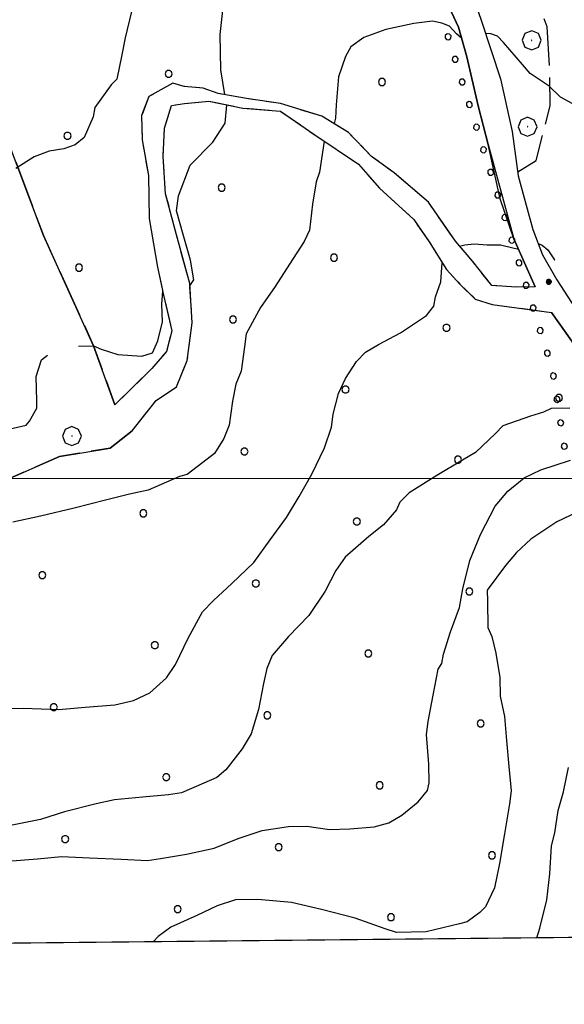
# Model space of a CAD drawing. Extents: x 2593768 to 2598592, y 4496914 to 4500372.
# Drawn here: x 2595212 to 2595327, y 4497389 to 4497597 of the extents above; entities that cross this region are included whole.
import ezdxf

# ---------------------------------------------------------------- set-up
doc = ezdxf.new("R2010")
doc.units = 0
doc.header["$LTSCALE"] = 5
doc.header["$MEASUREMENT"] = 0
for name, pattern in [('107', [1.5, 1, -0.5]), ('701', [2.5, 2, -0.5]), ('714', [2.5, -2, -0.5]), ('901', [0])]:
    doc.linetypes.add(name, pattern=pattern)
for name, color, linetype in [('10100000', 1, 'Continuous'), ('10700000', 1, '107'), ('70100000', 1, '701'), ('70400000', 1, 'Continuous'), ('71400000', 1, '714'), ('80100000', 2, 'Continuous'), ('80200000', 1, 'Continuous'), ('80400000', 1, 'Continuous'), ('90100000', 8, '901'), ('C7140000', 1, 'Continuous'), ('PARAMETR', 1, 'Continuous')]:
    doc.layers.add(name, color=color, linetype=linetype)

# ---------------------------------------------------------------- blocks, each defined once
blk = doc.blocks.new('PALL0013')
at = {"linetype": 'Continuous'}
for p, q in [((-0.092, 0.1), (-0.13, 0.008)), ((-0.13, 0.008), (-0.092, -0.084)), ((0, 0.138), (-0.092, 0.1)), ((0.092, 0.1), (0, 0.138)), ((0.13, 0.008), (0.092, 0.1)), ((0.092, -0.084), (0.13, 0.008)), ((-0.092, -0.084), (0, -0.122)), ((0, -0.122), (0.092, -0.084))]:
    blk.add_line(p, q, dxfattribs=at)
blk = doc.blocks.new('CERCHIO5')
at = {"linetype": 'Continuous'}
for p, q in [((-0.196, 0.064), (-0.206, 0.001)), ((-0.206, 0.001), (-0.196, -0.062)), ((-0.003, -0.202), (-0.206, 0.001)), ((-0.206, 0.001), (-0.003, 0.001)), ((-0.196, -0.062), (0.022, 0.2)), ((-0.168, 0.12), (-0.196, 0.064)), ((0.162, -0.118), (-0.196, 0.064)), ((-0.196, 0.064), (0.19, -0.062)), ((-0.183, 0.032), (-0.184, 0.013)), ((-0.184, 0.013), (-0.184, -0.047)), ((-0.18, 0.058), (-0.183, 0.032)), ((-0.167, 0.093), (-0.182, 0.091)), ((-0.182, 0.091), (-0.092, 0.063)), ((-0.152, 0.092), (-0.18, 0.058)), ((-0.158, 0.051), (-0.172, 0.001)), ((-0.172, 0.001), (-0.165, -0.077)), ((-0.168, -0.118), (0.094, 0.177)), ((-0.123, 0.166), (-0.168, 0.12)), ((0.19, -0.062), (-0.168, 0.12)), ((-0.168, 0.12), (0, 0)), ((0, 0), (-0.168, -0.118)), ((-0.152, 0.092), (-0.167, 0.093)), ((-0.166, 0.023), (-0.083, 0.112)), ((-0.122, -0.02), (-0.166, 0.023)), ((-0.072, 0.156), (-0.158, 0.051)), ((-0.138, 0.053), (-0.158, -0.016)), ((-0.142, 0.108), (-0.152, 0.092)), ((-0.126, 0.022), (-0.152, 0.092)), ((-0.127, 0.089), (-0.145, 0)), ((-0.145, 0), (-0.12, -0.069)), ((-0.092, 0.063), (-0.144, 0.144)), ((-0.144, 0.144), (-0.002, 0.069)), ((-0.105, 0.116), (-0.142, 0.108)), ((-0.076, 0.082), (-0.138, 0.053)), ((-0.072, 0.156), (-0.127, 0.089)), ((-0.127, 0.089), (-0.123, 0.112)), ((-0.11, -0.009), (-0.127, 0.089)), ((-0.091, -0.032), (-0.126, 0.022)), ((-0.066, 0.194), (-0.123, 0.166)), ((0.06, 0.194), (-0.123, -0.164)), ((-0.123, -0.164), (-0.066, 0.194)), ((-0.003, -0.202), (-0.123, 0.166)), ((-0.123, 0.166), (0.162, -0.118)), ((-0.123, 0.112), (-0.114, 0.138)), ((-0.084, 0.048), (-0.122, -0.02)), ((-0.114, 0.138), (-0.098, 0.178)), ((-0.072, 0.156), (-0.105, 0.116)), ((-0.098, 0.178), (-0.082, 0.172)), ((-0.022, 0.154), (-0.084, 0.048)), ((-0.083, 0.112), (0.009, 0.101)), ((-0.082, 0.172), (-0.032, 0.175)), ((-0.05, 0.134), (-0.076, 0.082)), ((0.022, 0.2), (-0.072, 0.156)), ((-0.032, 0.175), (-0.072, 0.156)), ((-0.003, 0.152), (-0.072, 0.156)), ((-0.051, 0.061), (-0.07, -0.008)), ((-0.068, -0.179), (0.035, 0.008)), ((-0.003, 0.204), (-0.066, 0.194)), ((-0.066, 0.194), (0.116, -0.164)), ((0.012, 0.149), (-0.051, 0.112)), ((-0.051, 0.112), (-0.051, 0.061)), ((-0.016, 0.097), (-0.051, 0.061)), ((-0.051, 0.061), (-0.016, 0.097)), ((-0.04, 0.124), (-0.05, 0.134)), ((-0.032, 0.175), (-0.04, 0.124)), ((0.01, 0.186), (-0.032, 0.175)), ((0, 0.174), (-0.032, 0.175)), ((-0.032, 0.175), (0.012, 0.149)), ((0.006, 0.054), (-0.026, -0.018)), ((0.061, 0.125), (-0.022, 0.154)), ((-0.016, 0.097), (0.034, 0.11)), ((0.065, 0.085), (-0.016, 0.097)), ((-0.003, 0.001), (-0.003, 0.204)), ((0.06, 0.194), (-0.003, 0.204)), ((-0.003, 0.001), (0.06, 0.194)), ((0.116, 0.166), (-0.003, -0.202)), ((0.058, 0.137), (-0.003, 0.152)), ((-0.003, 0.001), (0.197, 0.001)), ((-0.003, 0.001), (-0.003, -0.202)), ((-0.002, 0.069), (0.042, 0.197)), ((0.042, 0.16), (0, 0.174)), ((0.072, 0.053), (0.002, -0.036)), ((0.067, 0.043), (0.006, 0.054)), ((0.009, 0.101), (0.072, 0.053)), ((0.034, 0.11), (0.01, 0.186)), ((0.026, -0.083), (0.079, 0.072)), ((0.147, 0.135), (0.033, 0.066)), ((0.033, 0.066), (0.19, 0.064)), ((0.034, 0.11), (0.093, 0.094)), ((0.074, -0.087), (0.034, 0.11)), ((0.035, 0.008), (0.147, 0.135)), ((0.094, 0.177), (0.038, -0.196)), ((0.042, 0.197), (0.067, 0.101)), ((0.107, 0.137), (0.042, 0.16)), ((0.051, -0.062), (0.106, 0.031)), ((0.118, 0.117), (0.058, 0.137)), ((0.116, 0.166), (0.06, 0.194)), ((0.06, -0.192), (0.116, 0.166)), ((0.162, 0.12), (0.06, -0.192)), ((0.079, 0.072), (0.061, 0.125)), ((0.119, 0.036), (0.065, 0.085)), ((0.065, -0.017), (0.067, 0.043)), ((0.067, 0.101), (0.08, 0.184)), ((0.08, 0.184), (0.195, -0.034)), ((0.093, 0.094), (0.124, 0.053)), ((0.14, 0.07), (0.097, -0.076)), ((0.106, 0.031), (0.14, 0.105)), ((0.158, 0.109), (0.107, 0.137)), ((0.162, 0.12), (0.116, 0.166)), ((0.116, -0.164), (0.162, 0.12)), ((0.116, -0.06), (0.119, 0.036)), ((0.156, 0.064), (0.118, 0.117)), ((0.124, 0.053), (0.124, 0.053)), ((0.124, 0.053), (0.128, -0.03)), ((0.131, -0.07), (0.156, 0.001)), ((0.14, 0.105), (0.14, 0.07)), ((0.162, 0.044), (0.156, 0.064)), ((0.156, 0.001), (0.162, 0.044)), ((0.174, 0.064), (0.158, 0.109)), ((0.19, 0.064), (0.162, 0.12)), ((0.19, 0.064), (0.173, -0.096)), ((0.182, -0.008), (0.174, 0.064)), ((0.2, 0.001), (0.19, 0.064)), ((0.19, -0.062), (0.2, 0.001)), ((-0.196, -0.062), (-0.168, -0.118)), ((0.173, -0.096), (-0.196, -0.062)), ((-0.184, -0.047), (-0.165, -0.099)), ((-0.168, -0.118), (-0.123, -0.164)), ((-0.165, -0.077), (-0.13, -0.127)), ((-0.165, -0.099), (-0.12, -0.15)), ((-0.158, -0.016), (-0.117, -0.042)), ((-0.15, -0.04), (-0.156, -0.11)), ((-0.156, -0.11), (-0.106, -0.134)), ((-0.122, -0.02), (-0.15, -0.04)), ((-0.13, -0.127), (-0.06, -0.146)), ((-0.125, -0.057), (-0.108, -0.025)), ((-0.101, -0.082), (-0.125, -0.057)), ((-0.123, -0.164), (-0.066, -0.192)), ((-0.108, -0.025), (-0.122, -0.02)), ((-0.12, -0.069), (-0.087, -0.093)), ((-0.12, -0.15), (-0.06, -0.163)), ((-0.117, -0.042), (-0.078, -0.017)), ((-0.101, -0.082), (-0.11, -0.009)), ((-0.106, -0.134), (-0.093, -0.156)), ((-0.003, -0.094), (-0.101, -0.082)), ((-0.083, -0.14), (-0.101, -0.082)), ((-0.064, -0.045), (-0.097, -0.097)), ((-0.097, -0.097), (0.026, -0.134)), ((-0.093, -0.156), (-0.091, -0.18)), ((-0.054, -0.075), (-0.091, -0.032)), ((-0.091, -0.18), (-0.054, -0.075)), ((-0.087, -0.093), (-0.028, -0.126)), ((-0.034, -0.151), (-0.083, -0.14)), ((-0.07, -0.008), (-0.042, -0.049)), ((0.038, -0.196), (-0.068, -0.179)), ((-0.066, -0.192), (-0.003, -0.202)), ((0.097, -0.076), (-0.064, -0.045)), ((-0.06, -0.146), (0.011, -0.159)), ((-0.06, -0.163), (-0.032, -0.185)), ((0.002, -0.036), (-0.054, -0.075)), ((0.051, -0.062), (-0.054, -0.075)), ((-0.054, -0.075), (0.051, -0.062)), ((-0.054, -0.075), (-0.049, -0.182)), ((-0.049, -0.182), (0.026, -0.083)), ((-0.042, -0.049), (0.014, -0.064)), ((0.048, -0.128), (-0.034, -0.151)), ((-0.032, -0.185), (0.04, -0.182)), ((-0.028, -0.126), (0.048, -0.128)), ((-0.026, -0.018), (0.022, -0.048)), ((0.136, -0.106), (-0.003, -0.094)), ((-0.003, -0.202), (0.06, -0.192)), ((0.011, -0.159), (0.044, -0.153)), ((0.014, -0.064), (0.048, -0.061)), ((0.022, -0.048), (0.075, -0.075)), ((0.026, -0.134), (0.074, -0.087)), ((0.128, -0.03), (0.035, -0.054)), ((0.035, -0.054), (0.048, -0.128)), ((0.04, -0.182), (0.062, -0.176)), ((0.044, -0.153), (0.098, -0.127)), ((0.048, -0.061), (0.065, -0.017)), ((0.048, -0.128), (0.107, -0.112)), ((0.128, -0.03), (0.051, -0.062)), ((0.06, -0.192), (0.116, -0.164)), ((0.062, -0.176), (0.095, -0.16)), ((0.075, -0.075), (0.152, -0.078)), ((0.095, -0.16), (0.119, -0.147)), ((0.098, -0.127), (0.131, -0.07)), ((0.107, -0.112), (0.116, -0.06)), ((0.116, -0.164), (0.162, -0.118)), ((0.119, -0.147), (0.136, -0.106)), ((0.195, -0.034), (0.128, -0.03)), ((0.152, -0.078), (0.175, -0.074)), ((0.162, -0.118), (0.19, -0.062)), ((0.175, -0.074), (0.182, -0.008))]:
    blk.add_line(p, q, dxfattribs=at)
blk = doc.blocks.new('CERCHIO1')
at = {"linetype": 'Continuous'}
for p, q in [((-0.28, 0.28), (-0.397, -0.002)), ((0.003, 0.398), (-0.28, 0.28)), ((0, 0), (-0.002, -0.003)), ((0.002, 0.002), (0, 0)), ((0.005, 0.003), (0.002, 0.002)), ((0.286, 0.28), (0.003, 0.398)), ((0.009, 0.003), (0.005, 0.003)), ((0.011, 0.001), (0.009, 0.003)), ((0.013, -0.001), (0.011, 0.001)), ((0.403, -0.002), (0.286, 0.28)), ((-0.397, -0.002), (-0.28, -0.285)), ((-0.28, -0.285), (0.003, -0.402)), ((-0.002, -0.003), (-0.002, -0.006)), ((-0.002, -0.006), (0, -0.009)), ((0, -0.009), (0.002, -0.011)), ((0.002, -0.011), (0.005, -0.013)), ((0.003, -0.402), (0.286, -0.285)), ((0.005, -0.013), (0.009, -0.012)), ((0.009, -0.012), (0.011, -0.011)), ((0.011, -0.011), (0.013, -0.008)), ((0.014, -0.005), (0.013, -0.001)), ((0.013, -0.008), (0.014, -0.005)), ((0.286, -0.285), (0.403, -0.002))]:
    blk.add_line(p, q, dxfattribs=at)
blk = doc.blocks.new('PALLINO1')
at = {"linetype": 'Continuous'}
for p, q in [((-0.121, 0.088), (-0.15, 0)), ((-0.15, 0), (-0.121, -0.088)), ((-0.046, 0.143), (-0.121, 0.088)), ((0.046, 0.143), (-0.046, 0.143)), ((0.121, 0.088), (0.046, 0.143)), ((0.15, 0), (0.121, 0.088)), ((0.121, -0.088), (0.15, 0)), ((-0.121, -0.088), (-0.046, -0.143)), ((-0.046, -0.143), (0.046, -0.143)), ((0.046, -0.143), (0.121, -0.088))]:
    blk.add_line(p, q, dxfattribs=at)
blk = doc.blocks.new('CAMP_8FACC7C4')
at = {"layer": 'C7140000', "linetype": 'Continuous', "xscale": 5, "yscale": 5, "zscale": 5}
for p in [(2595243.428, 4497585.42), (2595288.465, 4497583.698), (2595222.112, 4497572.358), (2595224.517, 4497544.51)]:
    blk.add_blockref('PALLINO1', p, dxfattribs=at)
blk = doc.blocks.new('CAMP_9FDBF80C')
at = {"layer": 'C7140000', "linetype": 'Continuous', "xscale": 5, "yscale": 5, "zscale": 5}
for p in [(2595254.631, 4497561.399), (2595278.351, 4497546.614), (2595257.035, 4497533.552), (2595302.072, 4497531.829), (2595280.756, 4497518.767), (2595325.792, 4497517.044), (2595259.44, 4497505.704), (2595304.476, 4497503.982), (2595238.124, 4497492.642), (2595283.16, 4497490.92), (2595216.808, 4497479.579), (2595261.844, 4497477.857), (2595306.881, 4497476.135), (2595240.528, 4497464.795), (2595285.565, 4497463.072), (2595219.212, 4497451.732), (2595264.249, 4497450.01), (2595309.285, 4497448.287), (2595242.933, 4497436.947), (2595287.969, 4497435.225), (2595221.617, 4497423.885), (2595266.653, 4497422.163), (2595311.69, 4497420.44), (2595245.337, 4497409.1), (2595290.374, 4497407.378)]:
    blk.add_blockref('PALLINO1', p, dxfattribs=at)

msp = doc.modelspace()

# ---------------------------------------------------------------- linework, layer by layer
at = {"layer": '10100000', "linetype": 'Continuous', "flags": 128}
for points in [[(2595320.78, 4497540.48), (2595316.25, 4497550.59), (2595313.43, 4497559.05), (2595310.89, 4497570.53), (2595308.74, 4497578.68), (2595306.39, 4497588.99), (2595304.6, 4497595.31), (2595300.61, 4497603.92)], [(2595307.98, 4497600.81), (2595309.49, 4497596.55), (2595313.5, 4497584.36), (2595315.93, 4497573.25), (2595317.21, 4497563.91), (2595318.88, 4497557.69), (2595320.26, 4497552.53), (2595322.36, 4497547.22), (2595325.35, 4497541.92), (2595329.25, 4497535.96), (2595333.84, 4497528.68), (2595340.43, 4497521.66), (2595352.83, 4497514.52), (2595403.22, 4497490.44), (2595420.81, 4497482.28), (2595428.01, 4497479.06)], [(2595493.14, 4497404.77), (2595491.24, 4497408.2), (2595487.73, 4497413.73), (2595477.73, 4497430.36), (2595468.45, 4497444.89), (2595463.82, 4497451.99), (2595457.69, 4497459.2), (2595447.49, 4497465.54), (2595439.17, 4497469.77), (2595433.66, 4497472.45), (2595419.7, 4497478.93), (2595401.4, 4497486.79), (2595348.51, 4497511.57), (2595338.89, 4497517.58), (2595335.15, 4497521.19), (2595330.04, 4497526.78), (2595324.21, 4497535.03)]]:
    msp.add_lwpolyline(points, dxfattribs=at)
at = {"layer": '10700000', "linetype": '107', "flags": 128}
for points in [[(2595320.78, 4497540.48), (2595316.82, 4497540.41), (2595311.66, 4497540.71), (2595307.61, 4497545.79), (2595303.97, 4497550.08), (2595298.28, 4497558.3), (2595291.04, 4497564.51), (2595286.23, 4497567.99), (2595281.38, 4497573.05), (2595275.78, 4497576.51), (2595267.02, 4497579.13), (2595259.87, 4497580.19), (2595253.91, 4497581.27), (2595250.72, 4497582.4), (2595246.75, 4497582.73), (2595244.36, 4497583.48), (2595239.27, 4497580.62), (2595237.75, 4497576.63), (2595237.84, 4497571.48), (2595239.17, 4497563.98), (2595239.33, 4497554.87), (2595241.09, 4497544.61), (2595242.39, 4497538.69), (2595244.1, 4497531.2), (2595242.99, 4497526.82), (2595239.89, 4497523.2), (2595232.11, 4497515.54)], [(2595235.77, 4497510.06), (2595240.8, 4497516.48), (2595245.11, 4497519.33), (2595247.38, 4497524.92), (2595248.43, 4497532.86), (2595247.89, 4497541.16), (2595244.92, 4497552.2), (2595242.8, 4497560.08), (2595242.26, 4497568), (2595242.55, 4497573.94), (2595244.05, 4497578.72), (2595246.82, 4497579.17), (2595251.96, 4497579.65), (2595259.11, 4497578.2), (2595267.05, 4497577.55), (2595274.26, 4497572.53), (2595283.48, 4497566.35), (2595287.93, 4497561.28), (2595295.18, 4497554.68), (2595298.43, 4497549.98), (2595302.1, 4497544.11), (2595304.92, 4497540.99), (2595308.15, 4497537.88), (2595311.73, 4497536.75), (2595316.89, 4497536.05), (2595324.21, 4497535.03)]]:
    msp.add_lwpolyline(points, dxfattribs=at)
at = {"layer": '70100000', "linetype": '701', "flags": 128}
for points in [[(2595139.65, 4497759.69), (2595143.21, 4497741.93), (2595144.96, 4497732.85), (2595147.08, 4497724.96), (2595148.41, 4497717.07), (2595150.9, 4497710.38), (2595153.46, 4497700.52), (2595156.04, 4497688.69), (2595157.43, 4497677.22), (2595158.65, 4497675.66), (2595164.67, 4497671.41), (2595171.11, 4497665.19), (2595177.55, 4497659.36), (2595179.85, 4497663.76), (2595181.32, 4497670.12), (2595185.21, 4497674.55), (2595189.54, 4497675.81), (2595197.92, 4497672.4), (2595202.38, 4497666.54), (2595202.48, 4497660.99), (2595201.4, 4497655.03), (2595190.73, 4497653.66), (2595180.42, 4497653.87), (2595185.1, 4497635.73), (2595191.02, 4497614.85), (2595202.17, 4497589.3), (2595208.79, 4497573.18), (2595217.01, 4497551.33), (2595227.59, 4497528.03), (2595232.11, 4497515.54)], [(2595317.1, 4497564.72), (2595321.02, 4497567.16), (2595323.98, 4497578.7), (2595323.83, 4497587.01), (2595323.29, 4497595.32), (2595318.71, 4497607.52), (2595313.02, 4497615.73), (2595310.5, 4497624.01), (2595311.86, 4497636.71), (2595316.36, 4497650.65), (2595317.79, 4497659.78), (2595322, 4497667.78), (2595325.48, 4497672.59), (2595328.16, 4497677.79), (2595328.07, 4497682.94), (2595323.6, 4497711.37), (2595326.35, 4497712.61), (2595335.5, 4497710.4), (2595345.07, 4497706.61), (2595352.6, 4497706.74), (2595363.27, 4497708.12)], [(2595235.77, 4497510.06), (2595231.08, 4497506.41), (2595220.42, 4497504.63), (2595208.23, 4497499.27), (2595192.97, 4497497.97), (2595180.06, 4497496.85), (2595170.46, 4497497.57), (2595159.48, 4497500.27), (2595150.95, 4497503.02), (2595138.2, 4497505.47), (2595120.3, 4497508.72), (2595104.65, 4497510.68), (2595087.28, 4497509.03), (2595074.57, 4497509.25), (2595061.47, 4497505.67), (2595045.21, 4497504.71), (2595030.82, 4497498.44), (2595016.94, 4497501.53), (2595003.32, 4497502.41), (2594984.58, 4497502.52), (2594963.61, 4497502.59), (2594942.86, 4497503.12), (2594927.71, 4497502.4), (2594915.01, 4497501.73), (2594900.53, 4497500.81), (2594883.87, 4497496.49), (2594872.72, 4497496.52), (2594858.06, 4497493.36), (2594846.73, 4497490.48), (2594832.28, 4497487.77), (2594819.49, 4497479.96), (2594796.19, 4497460.37), (2594786, 4497456.84), (2594777.99, 4497455.81), (2594768.57, 4497458.54), (2594759.62, 4497460.16), (2594754.61, 4497465.87), (2594750.65, 4497475.17), (2594749.03, 4497478.93), (2594746.42, 4497487.36), (2594740.09, 4497492.16), (2594735.86, 4497492.08), (2594718.7, 4497491.11), (2594704.26, 4497487.95), (2594696.55, 4497482.46)]]:
    msp.add_lwpolyline(points, dxfattribs=at)
at = {"layer": '71400000', "linetype": '714', "flags": 128}
for points in [[(2595232.11, 4497515.54), (2595227.59, 4497528.03), (2595217.01, 4497551.33), (2595208.79, 4497573.18), (2595202.17, 4497589.3), (2595191.02, 4497614.85), (2595185.1, 4497635.73), (2595180.42, 4497653.87), (2595190.73, 4497653.66), (2595201.4, 4497655.03), (2595202.48, 4497660.99), (2595202.38, 4497666.54), (2595197.92, 4497672.4), (2595189.54, 4497675.81), (2595185.21, 4497674.55), (2595181.32, 4497670.12), (2595179.85, 4497663.76), (2595177.55, 4497659.36), (2595171.11, 4497665.19), (2595164.67, 4497671.41), (2595158.65, 4497675.66), (2595157.43, 4497677.22), (2595156.04, 4497688.69), (2595153.46, 4497700.52), (2595150.9, 4497710.38), (2595148.41, 4497717.07), (2595147.08, 4497724.96), (2595144.96, 4497732.85), (2595143.21, 4497741.93), (2595139.65, 4497759.69), (2595156.21, 4497759.2), (2595169.09, 4497758.43), (2595186.67, 4497756.07), (2595199.75, 4497753.12), (2595208.33, 4497749.44), (2595217.62, 4497743.75), (2595223.36, 4497740.01), (2595228.94, 4497736.44), (2595234.7, 4497731.53), (2595237.96, 4497727.08), (2595239.53, 4497723.27), (2595239.6, 4497719.26), (2595238.5, 4497715.4), (2595236.61, 4497709.02), (2595232.59, 4497700.09), (2595228.55, 4497692.67), (2595225.36, 4497684.26), (2595222.81, 4497677.04), (2595221.91, 4497671.34), (2595222.18, 4497665.5), (2595224.33, 4497657.35), (2595226.62, 4497650.71), (2595230.24, 4497644.26), (2595233.84, 4497639.32), (2595237.26, 4497634.87), (2595244.36, 4497629.65), (2595248.4, 4497628.22), (2595253.58, 4497627.98), (2595259.96, 4497626.08), (2595266.83, 4497625.04), (2595277.08, 4497621.55), (2595286.68, 4497616.71), (2595294.82, 4497610.17), (2595300.61, 4497603.92), (2595304.6, 4497595.31), (2595306.39, 4497588.99), (2595308.74, 4497578.68), (2595310.89, 4497570.53), (2595316.25, 4497550.59), (2595320.78, 4497540.48), (2595316.82, 4497540.41), (2595311.66, 4497540.71), (2595307.61, 4497545.79), (2595303.97, 4497550.08), (2595298.28, 4497558.3), (2595291.04, 4497564.51), (2595286.23, 4497567.99), (2595281.38, 4497573.05), (2595275.78, 4497576.51), (2595267.02, 4497579.13), (2595259.87, 4497580.19), (2595253.91, 4497581.27), (2595250.72, 4497582.4), (2595246.75, 4497582.73), (2595244.36, 4497583.48), (2595239.27, 4497580.62), (2595237.75, 4497576.63), (2595237.84, 4497571.48), (2595239.17, 4497563.98), (2595239.33, 4497554.87), (2595241.09, 4497544.61), (2595242.39, 4497538.69), (2595244.1, 4497531.2), (2595242.99, 4497526.82), (2595239.89, 4497523.2)], [(2594666.75, 4497396.33), (2594666.87, 4497396.56), (2594672.81, 4497401.35), (2594680.53, 4497406.17), (2594688.25, 4497410.77), (2594697.08, 4497416.06), (2594707.89, 4497422.72), (2594713.12, 4497429.95), (2594712.95, 4497439.53), (2594709.22, 4497448.17), (2594706.04, 4497451.68), (2594699.27, 4497456.02), (2594697.62, 4497467.26), (2594697.04, 4497474.84), (2594696.55, 4497482.46), (2594704.26, 4497487.95), (2594718.7, 4497491.11), (2594735.86, 4497492.08), (2594740.09, 4497492.16), (2594746.42, 4497487.36), (2594749.03, 4497478.93), (2594750.65, 4497475.17), (2594754.61, 4497465.87), (2594759.62, 4497460.16), (2594768.57, 4497458.54), (2594777.99, 4497455.81), (2594786, 4497456.84), (2594796.19, 4497460.37), (2594819.49, 4497479.96), (2594832.28, 4497487.77), (2594833.35, 4497487.97), (2594833.35, 4497487.97), (2594900.53, 4497500.81), (2594915.01, 4497501.73), (2594927.71, 4497502.4), (2594942.86, 4497503.12), (2594963.61, 4497502.59), (2594984.58, 4497502.52), (2595003.32, 4497502.41), (2595016.94, 4497501.53), (2595030.82, 4497498.44), (2595045.21, 4497504.71), (2595061.47, 4497505.67), (2595074.57, 4497509.25), (2595087.28, 4497509.03), (2595104.65, 4497510.68), (2595120.3, 4497508.72), (2595138.2, 4497505.47), (2595150.95, 4497503.02), (2595159.48, 4497500.27), (2595170.46, 4497497.57), (2595180.06, 4497496.85), (2595192.97, 4497497.97), (2595208.23, 4497499.27), (2595220.42, 4497504.63), (2595231.08, 4497506.41), (2595235.77, 4497510.06), (2595240.8, 4497516.48), (2595245.11, 4497519.33), (2595247.38, 4497524.92), (2595248.43, 4497532.86), (2595247.89, 4497541.16), (2595244.92, 4497552.2), (2595242.8, 4497560.08), (2595242.26, 4497568), (2595242.55, 4497573.94), (2595244.05, 4497578.72), (2595246.82, 4497579.17), (2595251.96, 4497579.65), (2595259.11, 4497578.2), (2595267.05, 4497577.55), (2595274.26, 4497572.53), (2595283.48, 4497566.35), (2595287.93, 4497561.28), (2595295.18, 4497554.68), (2595298.43, 4497549.98), (2595302.1, 4497544.11), (2595304.92, 4497540.99), (2595308.15, 4497537.88), (2595311.73, 4497536.75), (2595316.89, 4497536.05), (2595324.21, 4497535.03), (2595330.04, 4497526.78), (2595335.15, 4497521.19), (2595338.89, 4497517.58), (2595348.51, 4497511.57), (2595401.4, 4497486.79), (2595415.88, 4497480.91), (2595413.34, 4497471.91), (2595411.1, 4497463.95), (2595410.85, 4497456.02), (2595409.76, 4497450.06), (2595406.67, 4497445.65), (2595402.35, 4497443.99), (2595400.83, 4497440.4), (2595400.21, 4497430.49), (2595398.73, 4497424.52), (2595398.78, 4497421.59), (2595398.83, 4497418.98), (2595401.72, 4497412.29), (2595405.38, 4497407.21), (2595405.92, 4497406.86), (2595410.42, 4497403.93)]]:
    msp.add_lwpolyline(points, close=True, dxfattribs=at)
at = {"layer": '80100000', "linetype": 'Continuous', "flags": 128}
for points in [[(2595305.29, 4497592.88), (2595304.16, 4497593.87), (2595302.73, 4497595.49), (2595301.06, 4497596.15), (2595299.09, 4497596.51), (2595295.17, 4497596.05), (2595289.3, 4497594.76), (2595284.61, 4497593.11), (2595281.89, 4497591.1), (2595280.75, 4497589.11), (2595279.25, 4497584.76), (2595278.76, 4497578.91), (2595278.62, 4497576.05), (2595278.38, 4497574.91)], [(2595354.66, 4497557.78), (2595354.41, 4497558.19), (2595351.19, 4497562.06), (2595347.59, 4497565.93), (2595344.8, 4497567.84), (2595340.81, 4497571.31), (2595336.43, 4497574.38), (2595331.66, 4497577.44), (2595326.1, 4497580.48), (2595323.71, 4497582.8), (2595319.73, 4497585.48), (2595318.12, 4497587.42), (2595314.11, 4497592.06), (2595312.81, 4497593.38), (2595311.44, 4497593.87), (2595310.34, 4497593.95)], [(2595276.23, 4497571.21), (2595275.29, 4497564.64), (2595274.54, 4497562.66), (2595273.83, 4497557.93), (2595273.15, 4497552.42), (2595272.01, 4497550.04), (2595268.95, 4497545.27), (2595265.89, 4497540.5), (2595262.82, 4497536.12), (2595259.78, 4497530.56), (2595259.43, 4497527.81), (2595258.74, 4497522.68), (2595257.61, 4497519.91), (2595256.89, 4497516.36), (2595256.19, 4497511.24), (2595255.06, 4497508.47), (2595253.15, 4497505.29), (2595251.6, 4497504.08), (2595247.33, 4497500.86), (2595245.77, 4497500.44), (2595239.14, 4497497.57), (2595235.22, 4497496.72), (2595230.14, 4497495.45), (2595223.48, 4497493.76), (2595216.44, 4497492.06), (2595210.57, 4497490.78)], [(2595321.1, 4497403.01), (2595321.75, 4497405.1), (2595323.22, 4497411.02), (2595323.91, 4497416.54), (2595324.2, 4497422.44), (2595324.93, 4497425.2), (2595325.63, 4497429.93), (2595326.74, 4497433.88), (2595327.83, 4497439.01)]]:
    msp.add_lwpolyline(points, dxfattribs=at)
at = {"layer": '80200000', "linetype": 'Continuous', "flags": 128}
for points in [[(2595249.8, 4497628.16), (2595246.41, 4497624.15), (2595241.47, 4497618.05), (2595238.33, 4497610.12), (2595236.51, 4497602.45), (2595234.3, 4497593), (2595233.58, 4497589.45), (2595232.49, 4497584.32), (2595231.33, 4497583.12), (2595227.88, 4497578.34), (2595227.52, 4497576.37), (2595225.63, 4497572.02), (2595223.69, 4497570.41), (2595221.35, 4497569.58), (2595218.21, 4497569.13), (2595215.09, 4497567.9), (2595211.2, 4497565.47)], [(2595255.28, 4497581.06), (2595254.46, 4497586.28), (2595254.33, 4497593.75), (2595255.01, 4497600.05), (2595254.91, 4497605.55), (2595255.6, 4497610.67), (2595256.72, 4497613.49), (2595258.49, 4497616.28), (2595259.79, 4497618.22), (2595261.86, 4497621.33), (2595264.6, 4497622.76), (2595266.82, 4497622.86), (2595270.02, 4497622.76), (2595272.5, 4497622.22), (2595275.69, 4497620.96), (2595280.85, 4497617.99), (2595282.44, 4497617.45), (2595284.47, 4497616.73), (2595286.58, 4497616.76)], [(2595247.92, 4497540.66), (2595248.77, 4497541.95), (2595248.07, 4497546.08), (2595246.52, 4497551.5), (2595245.12, 4497556.49), (2595245.56, 4497559.64), (2595247.98, 4497566.15), (2595252.78, 4497571.02), (2595255.4, 4497574.98), (2595255.74, 4497578.78)], [(2595304.84, 4497549.05), (2595305.91, 4497549.31), (2595307.93, 4497549.55), (2595310.64, 4497549.31), (2595313.44, 4497549.31), (2595316.08, 4497548.66), (2595317.23, 4497548.4)], [(2595321.41, 4497549.63), (2595322.24, 4497549.23), (2595323.45, 4497548.26), (2595324.89, 4497546.16), (2595324.9, 4497546.15)], [(2595204.98, 4497451.37), (2595212.84, 4497451.51), (2595220.31, 4497451.25), (2595225.8, 4497451.74), (2595232.08, 4497452.25), (2595236, 4497453.1), (2595239.51, 4497454.74), (2595242.99, 4497457.94), (2595244.9, 4497460.73), (2595247.56, 4497466.28), (2595250.6, 4497471.83), (2595252.92, 4497474.23), (2595256.78, 4497477.84), (2595261.42, 4497482.25), (2595264.87, 4497487.02), (2595268.33, 4497491.8), (2595271, 4497496.17), (2595273.67, 4497500.94), (2595276.32, 4497506.49), (2595277.82, 4497510.84), (2595278.16, 4497513.6), (2595279.26, 4497517.94), (2595280.78, 4497521.11), (2595283.07, 4497524.69), (2595285, 4497526.69), (2595287.73, 4497528.31), (2595292.4, 4497530.75), (2595297.84, 4497534.38), (2595299.37, 4497536.38), (2595299.73, 4497538.35), (2595300.85, 4497541.51), (2595301.19, 4497545.55)], [(2595224.44, 4497527.97), (2595224.45, 4497527.97), (2595227.59, 4497528.03), (2595229.18, 4497527.27), (2595232.73, 4497526.15), (2595237.81, 4497525.81), (2595240.06, 4497526.52), (2595241.18, 4497529.08), (2595242.17, 4497533.09), (2595242.02, 4497536.8), (2595242.21, 4497539.52)], [(2595207.87, 4497509.99), (2595213.35, 4497511.27), (2595214.12, 4497512.07), (2595215.64, 4497514.84), (2595215.61, 4497516.42), (2595215.52, 4497521.52), (2595216.64, 4497525.08), (2595217.86, 4497526.03)], [(2595328.06, 4497514.88), (2595324.13, 4497514.81), (2595322.57, 4497513.99), (2595319.83, 4497513.16), (2595313.97, 4497511.09), (2595312.43, 4497509.49), (2595308.18, 4497505.48), (2595305.45, 4497503.86), (2595300.01, 4497500.62), (2595294.18, 4497496.98), (2595292.25, 4497494.98), (2595291.49, 4497493.39), (2595288.8, 4497490.2), (2595285.69, 4497487.79), (2595280.66, 4497483.37), (2595278.75, 4497480.59), (2595276.47, 4497476.22), (2595273.02, 4497471.05), (2595268.77, 4497466.65), (2595265.31, 4497462.66), (2595264.18, 4497459.89), (2595263.45, 4497456.73), (2595262.37, 4497451.21), (2595260.89, 4497446.08), (2595258.98, 4497442.9), (2595255.52, 4497438.51), (2595253.58, 4497436.91), (2595250.85, 4497435.68), (2595246.17, 4497433.63), (2595243.43, 4497433.19), (2595237.93, 4497432.7), (2595232.05, 4497432.2), (2595228.13, 4497431.34), (2595221.48, 4497429.65), (2595216.4, 4497427.99), (2595209.74, 4497426.69)], [(2595209.48, 4497419.22), (2595215.76, 4497419.72), (2595220.86, 4497420.21), (2595226.76, 4497419.92), (2595233.45, 4497419.65), (2595238.96, 4497419.35), (2595241.7, 4497419.79), (2595247.19, 4497420.68), (2595253.06, 4497421.96), (2595258.13, 4497424.02), (2595263.21, 4497425.68), (2595268.7, 4497426.56), (2595272.63, 4497426.63), (2595277.36, 4497425.93), (2595281.68, 4497426.01), (2595286.78, 4497426.49), (2595289.91, 4497427.33), (2595292.63, 4497428.95), (2595296.12, 4497431.76), (2595298.04, 4497434.16), (2595298.41, 4497435.74), (2595298.34, 4497439.67), (2595297.84, 4497445.95), (2595298.18, 4497448.7), (2595299.26, 4497454.23), (2595300.34, 4497459.75), (2595301.11, 4497460.94), (2595301.46, 4497462.91), (2595302.95, 4497467.65), (2595304.83, 4497472.8), (2595305.54, 4497476.74), (2595307.01, 4497482.66), (2595309.27, 4497488.21), (2595312.31, 4497494.16), (2595315, 4497497.35), (2595318.49, 4497500.16), (2595322, 4497501.8), (2595328.25, 4497503.87)], [(2595329.63, 4497492.89), (2595325.34, 4497490.85), (2595319.9, 4497487.22), (2595316.81, 4497484.41), (2595314.5, 4497481.62), (2595310.66, 4497476.44), (2595310.7, 4497474.08), (2595310.8, 4497468.58), (2595311.62, 4497466.63), (2595312.47, 4497463.11), (2595313.34, 4497458.01), (2595313.41, 4497454.08), (2595314.28, 4497449.78), (2595314.76, 4497444.67), (2595315.25, 4497439.18), (2595315.73, 4497434.08), (2595315.39, 4497431.32), (2595314.32, 4497425.01), (2595313.26, 4497418.71), (2595312.17, 4497413.58), (2595310.27, 4497409.61), (2595309.11, 4497408.41), (2595306.4, 4497406.4), (2595304.83, 4497405.98), (2595297.79, 4497404.28), (2595291.5, 4497404.17), (2595289.13, 4497404.91), (2595282.8, 4497407.16), (2595275.69, 4497409), (2595269.38, 4497410.46), (2595262.29, 4497411.12), (2595257.58, 4497411.03), (2595253.67, 4497409.79), (2595249.38, 4497407.74), (2595243.92, 4497405.29), (2595241.21, 4497403.28), (2595240.15, 4497402.19)]]:
    msp.add_lwpolyline(points, dxfattribs=at)
at = {"layer": 'PARAMETR', "linetype": 'Continuous', "lineweight": 0, "flags": 128}
msp.add_lwpolyline([(2593949, 4497389), (2597474, 4497425), (2597445, 4500200), (2593922, 4500165)], close=True, dxfattribs=at)
msp.add_lwpolyline([(2593947.92, 4497500), (2597473.22, 4497500)], dxfattribs=at)

# ---------------------------------------------------------------- block references
at = {"layer": '70400000', "linetype": 'Continuous', "xscale": 5, "yscale": 5, "zscale": 5}
for p in [(2595320.03, 4497592.51), (2595319.17, 4497574.28), (2595223.02, 4497508.97)]:
    msp.add_blockref('CERCHIO1', p, dxfattribs=at)
at = {"layer": '80400000', "linetype": 'Continuous', "xscale": 2.5, "yscale": 2.5, "zscale": 2.5}
msp.add_blockref('CERCHIO5', (2595323.65, 4497541.53), dxfattribs=at)
at = {"layer": '90100000', "linetype": 'Continuous'}
for p, xscale, yscale, zscale, rotation in [((2595302.39, 4497593.29), 5.000000000067097, 5.000000000067097, 5.000000000067097, 197.4140470853911), ((2595303.89, 4497588.52), 5.000000000067097, 5.000000000067097, 5.000000000067097, 197.4140470853911), ((2595305.38, 4497583.74), 5.000000000067097, 5.000000000067097, 5.000000000067097, 197.4140470853911), ((2595306.88, 4497578.97), 5.000000000067097, 5.000000000067097, 5.000000000067097, 197.4140470853911), ((2595308.38, 4497574.2), 5.000000000067097, 5.000000000067097, 5.000000000067097, 197.4140470853911), ((2595309.87, 4497569.43), 5.000000000067097, 5.000000000067097, 5.000000000067097, 197.4140470853911), ((2595311.37, 4497564.66), 5.000000000067097, 5.000000000067097, 5.000000000067097, 197.4140470853911), ((2595312.87, 4497559.89), 5.000000000067097, 5.000000000067097, 5.000000000067097, 197.4140470853911), ((2595314.36, 4497555.12), 5.000000000067097, 5.000000000067097, 5.000000000067097, 197.4140470853911), ((2595315.86, 4497550.35), 5.000000000067097, 5.000000000067097, 5.000000000067097, 197.4140470853911), ((2595317.36, 4497545.58), 5.000000000067097, 5.000000000067097, 5.000000000067097, 197.4140470853911), ((2595318.85, 4497540.81), 5.000000000067097, 5.000000000067097, 5.000000000067097, 197.4140470853911), ((2595320.35, 4497536.04), 5.000000000067097, 5.000000000067097, 5.000000000067097, 197.4140470853911), ((2595321.84, 4497531.26), 5.000000000067097, 5.000000000067097, 5.000000000067097, 197.4140470853911), ((2595323.34, 4497526.49), 5.000000000067097, 5.000000000067097, 5.000000000067097, 197.4140470853911), ((2595324.63, 4497521.67), 5.000000000023475, 5.000000000023475, 5.000000000023475, 188.7958369543648), ((2595325.39, 4497516.73), 5.000000000023475, 5.000000000023475, 5.000000000023475, 188.7958369543648), ((2595326.16, 4497511.79), 5.000000000023475, 5.000000000023475, 5.000000000023475, 188.7958369543648), ((2595326.92, 4497506.85), 5.000000000023475, 5.000000000023475, 5.000000000023475, 188.7958369543648)]:
    msp.add_blockref('PALL0013', p, dxfattribs=dict(at, xscale=xscale, yscale=yscale, zscale=zscale, rotation=rotation))
at = {"layer": 'C7140000', "linetype": 'Continuous'}
for name in ['CAMP_8FACC7C4', 'CAMP_9FDBF80C']:
    msp.add_blockref(name, (0, 0), dxfattribs=at)

doc.saveas('drawing.dxf')
